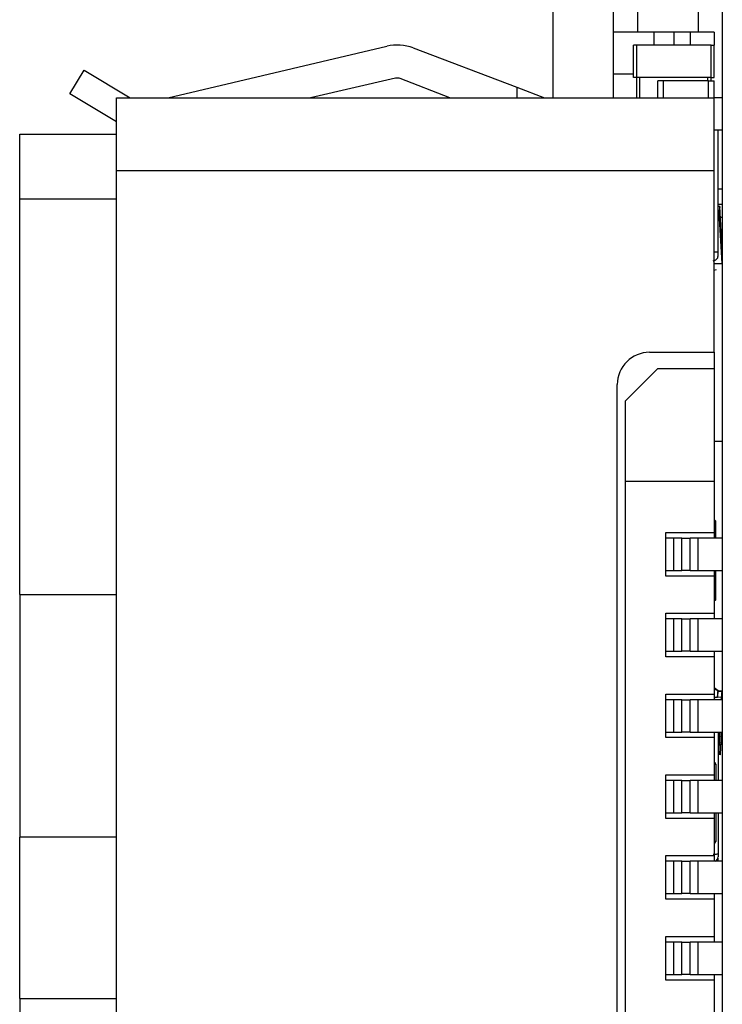
# Model space of a CAD drawing. Units: millimetres. Extents: x 8 to 208, y 2 to 146.
# Drawn here: x 94 to 98, y 115 to 121 of the extents above; entities that cross this region are included whole.
import ezdxf

# ---------------------------------------------------------------- set-up
doc = ezdxf.new("R2010")
doc.units = ezdxf.units.MM
doc.header["$LTSCALE"] = 0.5

msp = doc.modelspace()

# ---------------------------------------------------------------- linework, layer by layer
at = {"color": 7, "linetype": 'Continuous', "lineweight": 25}
for p, q in [((98.1667, 128.8481), (98.1667, 86.8481)), ((97.4917, 121.0481), (97.4917, 120.8281)), ((97.6417, 121.0481), (97.6417, 120.8281)), ((98.0167, 121.0083), (98.0167, 120.8281)), ((97.1167, 120.9833), (97.1167, 120.4231)), ((97.4917, 120.8281), (97.4917, 120.5681)), ((97.7417, 120.8281), (97.4917, 120.8281)), ((97.8667, 120.8281), (97.7417, 120.8281)), ((97.9667, 120.8281), (97.8667, 120.8281)), ((98.1167, 120.8281), (97.9667, 120.8281)), ((97.9667, 120.8281), (97.9667, 120.7481)), ((98.1167, 120.8281), (98.1167, 120.7481)), ((94.7346, 120.4231), (96.0907, 120.7416)), ((96.2537, 120.7308), (96.895, 120.4881)), ((97.6167, 120.5481), (97.6167, 120.7481)), ((97.6367, 120.7481), (97.6167, 120.7481)), ((98.0967, 120.7481), (97.6367, 120.7481)), ((97.6367, 120.5481), (97.6367, 120.7481)), ((98.0967, 120.5481), (98.0967, 120.7481)), ((98.0967, 120.7481), (98.1167, 120.7481)), ((98.1167, 120.5481), (98.1167, 120.7481)), ((94.1277, 120.4471), (94.2159, 120.5941)), ((94.2159, 120.5941), (94.5009, 120.4231)), ((96.1436, 120.5429), (95.6177, 120.4231)), ((96.4797, 120.4231), (96.1726, 120.5409)), ((97.6167, 120.5681), (97.4917, 120.5681)), ((97.4917, 120.5681), (97.4917, 120.4231)), ((97.6367, 120.5481), (97.6167, 120.5481)), ((98.0967, 120.5481), (97.6367, 120.5481)), ((97.6367, 120.4231), (97.6367, 120.5481)), ((97.7667, 120.4231), (97.7667, 120.5281)), ((97.8017, 120.5281), (97.7667, 120.5281)), ((98.0817, 120.5281), (97.8017, 120.5281)), ((98.0817, 120.5281), (98.1167, 120.5281)), ((98.0967, 120.5481), (98.1167, 120.5481)), ((98.0967, 120.5281), (98.0967, 120.5481)), ((98.1167, 120.4231), (98.1167, 120.5281)), ((96.895, 120.4881), (97.0667, 120.4231)), ((94.4167, 120.2737), (94.1277, 120.4471)), ((94.4167, 120.4231), (98.1167, 120.4231)), ((94.4167, 119.9731), (94.4167, 120.4231)), ((98.1167, 119.9731), (98.1167, 120.4231)), ((98.1667, 120.4231), (98.1167, 120.4231)), ((98.1667, 120.2231), (98.1167, 120.2231)), ((98.1404, 119.4669), (98.1404, 120.2231)), ((93.8167, 120.1981), (94.4167, 120.1981)), ((93.8167, 119.7981), (93.8167, 120.1981)), ((94.4167, 119.9731), (98.1167, 119.9731)), ((94.4167, 110.8981), (94.4167, 119.9731)), ((98.1167, 118.8481), (98.1167, 119.9731)), ((98.1667, 119.8577), (98.1404, 119.8577)), ((93.8167, 119.7981), (94.4167, 119.7981)), ((93.8167, 117.3481), (93.8167, 119.7981)), ((98.1667, 119.7622), (98.1404, 119.7622)), ((98.151, 119.7508), (98.1404, 119.7505)), ((98.151, 119.7508), (98.1446, 119.7109)), ((98.1667, 119.4762), (98.151, 119.7508)), ((98.1446, 119.7109), (98.1404, 119.7107)), ((98.1446, 119.7109), (98.163, 119.3981)), ((98.1667, 119.6827), (98.1549, 119.6827)), ((98.1619, 119.5604), (98.1667, 119.5604)), ((98.1636, 119.5299), (98.1667, 119.5409)), ((98.1404, 119.4446), (98.1404, 119.4669)), ((98.1167, 119.3981), (98.1667, 119.3981)), ((98.1167, 119.3552), (98.1307, 119.36)), ((97.7167, 118.8481), (98.1167, 118.8481)), ((98.1167, 118.8481), (98.1167, 118.7481)), ((97.5667, 118.5481), (97.7667, 118.7481)), ((97.7667, 118.7481), (98.1167, 118.7481)), ((98.1167, 118.7481), (98.1167, 118.0481)), ((97.5167, 97.0481), (97.5167, 118.6481)), ((97.5667, 118.0481), (97.5667, 118.5481)), ((98.1167, 118.2981), (98.1667, 118.2981)), ((98.1167, 118.0481), (97.5667, 118.0481)), ((97.5667, 97.6481), (97.5667, 118.0481)), ((98.1167, 118.0481), (98.1167, 117.7331)), ((98.1255, 117.6981), (98.1255, 117.7997)), ((97.8167, 117.4631), (97.8167, 117.7331)), ((97.8167, 117.7331), (98.1167, 117.7331)), ((98.1167, 117.7331), (98.1167, 117.6981)), ((97.8667, 117.6981), (97.8167, 117.6981)), ((97.8667, 117.4981), (97.8667, 117.6981)), ((97.9167, 117.6981), (97.8667, 117.6981)), ((97.9167, 117.4981), (97.9167, 117.6981)), ((97.9167, 117.6981), (97.9667, 117.6981)), ((97.9667, 117.4981), (97.9667, 117.6981)), ((98.0167, 117.6981), (97.9667, 117.6981)), ((98.0167, 117.4981), (98.0167, 117.6981)), ((98.1667, 117.6981), (98.0167, 117.6981)), ((97.8167, 117.4981), (97.8667, 117.4981)), ((97.8667, 117.4981), (97.9167, 117.4981)), ((97.9667, 117.4981), (97.9167, 117.4981)), ((97.9667, 117.4981), (98.0167, 117.4981)), ((98.0167, 117.4981), (98.1667, 117.4981)), ((98.1167, 117.4981), (98.1167, 117.4631)), ((98.1255, 117.3197), (98.1255, 117.4981)), ((98.1167, 117.4631), (97.8167, 117.4631)), ((98.1167, 117.4631), (98.1167, 117.2331)), ((93.8167, 117.3481), (94.4167, 117.3481)), ((93.8167, 117.3481), (93.8167, 115.8481)), ((97.8167, 116.9631), (97.8167, 117.2331)), ((97.8167, 117.2331), (98.1167, 117.2331)), ((98.1167, 117.2331), (98.1167, 117.1981)), ((97.8667, 117.1981), (97.8167, 117.1981)), ((97.8667, 116.9981), (97.8667, 117.1981)), ((97.9167, 117.1981), (97.8667, 117.1981)), ((97.9167, 116.9981), (97.9167, 117.1981)), ((97.9167, 117.1981), (97.9667, 117.1981)), ((97.9667, 116.9981), (97.9667, 117.1981)), ((98.0167, 117.1981), (97.9667, 117.1981)), ((98.0167, 116.9981), (98.0167, 117.1981)), ((98.1667, 117.1981), (98.0167, 117.1981)), ((97.8167, 116.9981), (97.8667, 116.9981)), ((97.8667, 116.9981), (97.9167, 116.9981)), ((97.9667, 116.9981), (97.9167, 116.9981)), ((97.9667, 116.9981), (98.0167, 116.9981)), ((98.0167, 116.9981), (98.1667, 116.9981)), ((98.1167, 116.9981), (98.1167, 116.9631)), ((98.1167, 116.9631), (97.8167, 116.9631)), ((98.1167, 116.9631), (98.1167, 116.7331)), ((98.1419, 116.7523), (98.1167, 116.7708)), ((98.1417, 116.7521), (98.1167, 116.7636)), ((98.1662, 116.7484), (98.1415, 116.7491)), ((98.1659, 116.7516), (98.1419, 116.7523)), ((98.1419, 116.752), (98.1419, 116.7523)), ((98.1659, 116.7485), (98.1659, 116.7516)), ((97.8167, 116.4631), (97.8167, 116.7331)), ((97.8167, 116.7331), (98.1167, 116.7331)), ((97.8667, 116.6981), (97.8167, 116.6981)), ((97.8667, 116.4981), (97.8667, 116.6981)), ((97.9167, 116.6981), (97.8667, 116.6981)), ((97.9167, 116.4981), (97.9167, 116.6981)), ((97.9167, 116.6981), (97.9667, 116.6981)), ((97.9667, 116.4981), (97.9667, 116.6981)), ((98.0167, 116.6981), (97.9667, 116.6981)), ((98.0167, 116.4981), (98.0167, 116.6981)), ((98.1667, 116.6981), (98.0167, 116.6981)), ((98.1167, 116.7331), (98.1167, 116.6981)), ((98.1618, 116.712), (98.1371, 116.7127)), ((98.1611, 116.6981), (98.1618, 116.712)), ((97.8167, 116.4981), (97.8667, 116.4981)), ((97.8667, 116.4981), (97.9167, 116.4981)), ((97.9667, 116.4981), (97.9167, 116.4981)), ((97.9667, 116.4981), (98.0167, 116.4981)), ((98.0167, 116.4981), (98.1667, 116.4981)), ((98.1167, 116.4981), (98.1167, 116.4631)), ((98.1404, 116.4981), (98.1404, 116.1981)), ((98.1462, 116.3867), (98.1515, 116.4981)), ((98.1596, 116.4981), (98.1534, 116.3576)), ((98.1167, 116.4631), (97.8167, 116.4631)), ((98.1167, 116.4631), (98.1167, 116.2331)), ((98.1628, 116.4202), (98.1568, 116.4358)), ((98.1462, 116.3867), (98.1404, 116.3869)), ((98.1534, 116.3576), (98.1462, 116.3867)), ((98.1667, 116.4202), (98.1562, 116.4202)), ((98.1534, 116.3576), (98.1404, 116.358)), ((98.1255, 116.2997), (98.1255, 116.1981)), ((97.8167, 115.9631), (97.8167, 116.2331)), ((97.8167, 116.2331), (98.1167, 116.2331)), ((97.8667, 116.1981), (97.8167, 116.1981)), ((97.8667, 115.9981), (97.8667, 116.1981)), ((97.9167, 116.1981), (97.8667, 116.1981)), ((97.9167, 115.9981), (97.9167, 116.1981)), ((97.9167, 116.1981), (97.9667, 116.1981)), ((97.9667, 115.9981), (97.9667, 116.1981)), ((98.0167, 116.1981), (97.9667, 116.1981)), ((98.0167, 115.9981), (98.0167, 116.1981)), ((98.1667, 116.1981), (98.0167, 116.1981)), ((98.1167, 116.2331), (98.1167, 116.1981)), ((97.8167, 115.9981), (97.8667, 115.9981)), ((98.1167, 115.9631), (97.8167, 115.9631)), ((97.8667, 115.9981), (97.9167, 115.9981)), ((97.9667, 115.9981), (97.9167, 115.9981)), ((97.9667, 115.9981), (98.0167, 115.9981)), ((98.0167, 115.9981), (98.1667, 115.9981)), ((98.1167, 115.9981), (98.1167, 115.9631)), ((98.1167, 115.9631), (98.1167, 115.7331)), ((98.1255, 115.9981), (98.1255, 115.8197)), ((98.1404, 115.9981), (98.1404, 115.7455)), ((94.4167, 115.8481), (93.8167, 115.8481)), ((93.8167, 114.8481), (93.8167, 115.8481)), ((97.8167, 115.4631), (97.8167, 115.7331)), ((97.8167, 115.7331), (98.1167, 115.7331)), ((97.8667, 115.6981), (97.8167, 115.6981)), ((97.8667, 115.4981), (97.8667, 115.6981)), ((97.9167, 115.6981), (97.8667, 115.6981)), ((97.9167, 115.4981), (97.9167, 115.6981)), ((97.9167, 115.6981), (97.9667, 115.6981)), ((97.9667, 115.4981), (97.9667, 115.6981)), ((98.0167, 115.6981), (97.9667, 115.6981)), ((98.0167, 115.4981), (98.0167, 115.6981)), ((98.1667, 115.6981), (98.0167, 115.6981)), ((98.1167, 115.7331), (98.1167, 115.6981)), ((98.1404, 115.7455), (98.1404, 115.7255)), ((98.1404, 115.6981), (98.1404, 115.7181)), ((97.8167, 115.4981), (97.8667, 115.4981)), ((98.1167, 115.4631), (97.8167, 115.4631)), ((97.8667, 115.4981), (97.9167, 115.4981)), ((97.9667, 115.4981), (97.9167, 115.4981)), ((97.9667, 115.4981), (98.0167, 115.4981)), ((98.0167, 115.4981), (98.1667, 115.4981)), ((98.1167, 115.4981), (98.1167, 115.4631)), ((98.1167, 115.4631), (98.1167, 115.2331)), ((97.8167, 114.9631), (97.8167, 115.2331)), ((97.8167, 115.2331), (98.1167, 115.2331)), ((98.1167, 115.2331), (98.1167, 115.1981)), ((97.8667, 115.1981), (97.8167, 115.1981)), ((97.8667, 114.9981), (97.8667, 115.1981)), ((97.9167, 115.1981), (97.8667, 115.1981)), ((97.9167, 114.9981), (97.9167, 115.1981)), ((97.9167, 115.1981), (97.9667, 115.1981)), ((97.9667, 114.9981), (97.9667, 115.1981)), ((98.0167, 115.1981), (97.9667, 115.1981)), ((98.0167, 114.9981), (98.0167, 115.1981)), ((98.1667, 115.1981), (98.0167, 115.1981)), ((97.8167, 114.9981), (97.8667, 114.9981)), ((97.8667, 114.9981), (97.9167, 114.9981)), ((97.9667, 114.9981), (97.9167, 114.9981)), ((97.9667, 114.9981), (98.0167, 114.9981)), ((98.0167, 114.9981), (98.1667, 114.9981)), ((98.1167, 114.9981), (98.1167, 114.9631)), ((98.1167, 114.9631), (97.8167, 114.9631)), ((98.1167, 114.9631), (98.1167, 114.7331)), ((93.8167, 114.8481), (94.4167, 114.8481)), ((93.8167, 114.8481), (93.8167, 113.3481))]:
    msp.add_line(p, q, dxfattribs=at)
at = {"color": 8, "linetype": 'Continuous', "lineweight": 25}
for p, q in [((97.7417, 120.8281), (97.7417, 120.7481)), ((97.8667, 120.8281), (97.8667, 120.7481)), ((97.6567, 120.4231), (97.6567, 120.5481)), ((97.8017, 120.4231), (97.8017, 120.5281)), ((98.0767, 120.5281), (98.0767, 120.5481)), ((98.0817, 120.4231), (98.0817, 120.5281)), ((96.895, 120.4881), (96.895, 120.4231)), ((98.1667, 119.5636), (98.1617, 119.5636)), ((98.1404, 119.4669), (98.1167, 119.4669)), ((98.1255, 117.7997), (98.1167, 117.7997)), ((98.1167, 117.3197), (98.1255, 117.3197)), ((98.1167, 116.7133), (98.1371, 116.7127)), ((98.1167, 116.2997), (98.1255, 116.2997)), ((98.1255, 115.8197), (98.1167, 115.8197))]:
    msp.add_line(p, q, dxfattribs=at)
at = {"color": 7, "linetype": 'Continuous', "lineweight": 25, "flags": 128}
for points in [[(98.1371, 116.7127), (98.1383, 116.7324), (98.1398, 116.7464), (98.1414, 116.7521), (98.1426, 116.7495)], [(98.1618, 116.712), (98.1628, 116.728), (98.164, 116.7401), (98.1653, 116.7471), (98.1666, 116.7481), (98.1667, 116.7479)], [(98.1223, 116.6981), (98.1219, 116.6983), (98.1167, 116.6999)]]:
    msp.add_lwpolyline(points, dxfattribs=at)
at = {"color": 7, "linetype": 'Continuous', "lineweight": 25}
for centre, radius, start, end in [((96.1547, 120.4692), 0.2798, 69.26702, 103.21428), ((96.1547, 120.4942), 0.05, 69.0258, 102.8339), ((97.7167, 118.6481), 0.2, 90, 180), ((98.2449, 116.7182), 0.1079, 163.36848, 182.92992), ((98.1104, 115.7255), 0.03, 293.99643, 0)]:
    msp.add_arc(centre, radius, start, end, dxfattribs=at)
msp.add_open_spline([(98.1104, 119.4146), (98.1143, 119.415), (98.1222, 119.4159), (98.1321, 119.4229), (98.139, 119.4328), (98.1399, 119.4407), (98.1404, 119.4446)], degree=3, dxfattribs=at)
for points, knots in [([(98.1167, 117.8094), (98.1177, 117.8093), (98.1202, 117.809), (98.1232, 117.8064), (98.1252, 117.8031), (98.1254, 117.8008), (98.1255, 117.7997)], [0, 0, 0, 0, 0.208873, 0.52562, 0.772048, 1, 1, 1, 1]), ([(98.1255, 117.3197), (98.1253, 117.3183), (98.125, 117.3153), (98.1222, 117.312), (98.1192, 117.3102), (98.1174, 117.31), (98.1167, 117.3099)], [0, 0, 0, 0, 0.2927735, 0.6092786, 0.8555198, 1, 1, 1, 1]), ([(98.1255, 116.2997), (98.1253, 116.3011), (98.125, 116.3041), (98.1222, 116.3074), (98.1192, 116.3092), (98.1174, 116.3094), (98.1167, 116.3095)], [0, 0, 0, 0, 0.2927735, 0.6092786, 0.8555198, 1, 1, 1, 1]), ([(98.1167, 115.81), (98.1177, 115.8101), (98.1202, 115.8104), (98.1232, 115.813), (98.1252, 115.8163), (98.1254, 115.8186), (98.1255, 115.8197)], [0, 0, 0, 0, 0.208873, 0.52562, 0.772048, 1, 1, 1, 1]), ([(98.1104, 115.7417), (98.1141, 115.7417), (98.1217, 115.7418), (98.1317, 115.7426), (98.1375, 115.7436), (98.14, 115.7446), (98.1403, 115.7452), (98.1404, 115.7455)], [0, 0, 0, 0, 0.237422, 0.482765, 0.736391, 0.867086, 1, 1, 1, 1])]:
    msp.add_open_spline(points, degree=3, knots=knots, dxfattribs=at)

doc.saveas('drawing.dxf')
